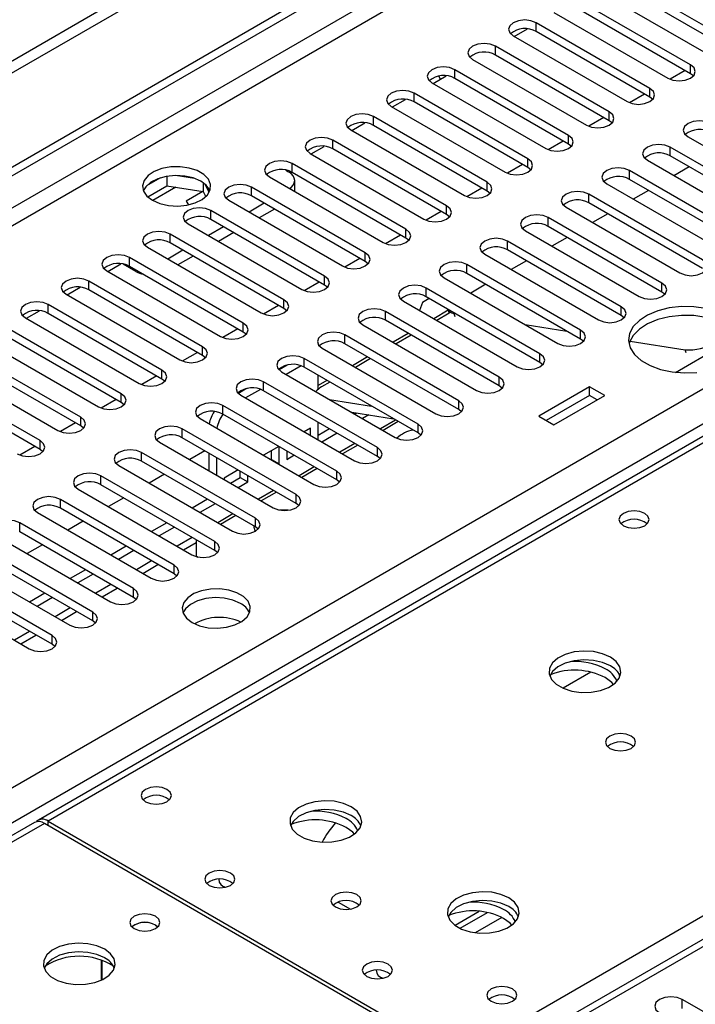
# Model space of a CAD drawing. Units: millimetres. Extents: x 2 to 4202, y 4 to 5944.
# Drawn here: x 1321 to 1415, y 856 to 993 of the extents above; entities that cross this region are included whole.
import ezdxf

# ---------------------------------------------------------------- set-up
doc = ezdxf.new("R2010")
doc.units = ezdxf.units.MM
doc.header["$LTSCALE"] = 20

msp = doc.modelspace()

# ---------------------------------------------------------------- linework, layer by layer
at = {"color": 7, "linetype": 'Continuous', "lineweight": 25}
for p, q in [((1871.59, 1305.882), (825.602, 702.046)), ((1871.59, 1304.249), (825.602, 700.413)), ((826.663, 687.91), (1538.896, 1099.074)), ((826.663, 686.686), (1539.957, 1098.461)), ((1612.474, 1048.591), (1323.798, 881.942)), ((1420.19, 990.235), (1404.369, 999.369)), ((1420.19, 989.011), (1404.369, 998.144)), ((1401.187, 997.532), (1417.008, 988.399)), ((1414.534, 986.97), (1398.712, 996.103)), ((1395.53, 994.266), (1411.352, 985.133)), ((1414.534, 985.745), (1398.712, 994.879)), ((1636.921, 992.782), (1226.362, 755.771)), ((1408.877, 983.704), (1393.055, 992.838)), ((1390.016, 990.919), (1391.845, 991.975)), ((1408.877, 982.479), (1393.055, 991.613)), ((1389.873, 991.001), (1405.695, 981.867)), ((1403.22, 980.439), (1387.398, 989.572)), ((1384.216, 987.735), (1400.038, 978.602)), ((1403.22, 979.214), (1387.398, 988.347)), ((1397.563, 977.173), (1381.742, 986.306)), ((1413.795, 986.171), (1411.707, 984.966)), ((1413.795, 986.171), (1411.707, 984.966)), ((1378.56, 984.47), (1394.381, 975.336)), ((1378.702, 984.387), (1380.511, 985.432)), ((1379.761, 984.999), (1379.524, 985.411)), ((1380.511, 985.432), (1380.503, 985.446)), ((1397.563, 975.948), (1381.742, 985.082)), ((1414.927, 985.439), (1414.534, 985.745)), ((1391.906, 973.907), (1376.085, 983.041)), ((1373.045, 981.122), (1374.875, 982.178)), ((1391.906, 972.682), (1376.085, 981.816)), ((1408.138, 982.906), (1406.05, 981.7)), ((1408.138, 982.906), (1406.05, 981.7)), ((1409.27, 982.173), (1408.877, 982.479)), ((1372.903, 981.204), (1388.724, 972.07)), ((1386.249, 970.642), (1370.428, 979.775)), ((1402.481, 979.64), (1400.393, 978.435)), ((1402.481, 979.64), (1400.393, 978.435)), ((1403.613, 978.908), (1403.22, 979.214)), ((1367.246, 977.938), (1383.067, 968.805)), ((1367.388, 977.856), (1369.218, 978.912)), ((1386.249, 969.417), (1370.428, 978.55)), ((1380.592, 967.376), (1364.771, 976.51)), ((1396.824, 976.374), (1394.736, 975.169)), ((1396.825, 976.374), (1394.736, 975.169)), ((1414.18, 976.969), (1430.002, 967.835)), ((1361.731, 974.59), (1363.561, 975.646)), ((1380.592, 966.151), (1364.771, 975.285)), ((1397.956, 975.642), (1397.563, 975.948)), ((1427.527, 966.407), (1411.705, 975.54)), ((1361.589, 974.673), (1377.41, 965.539)), ((1408.523, 973.703), (1424.345, 964.57)), ((1427.527, 965.182), (1411.705, 974.315)), ((1358.208, 972.338), (1358.584, 972.121)), ((1374.936, 964.11), (1359.114, 973.244)), ((1391.168, 973.109), (1389.079, 971.903)), ((1391.168, 973.109), (1389.08, 971.903)), ((1392.299, 972.376), (1391.906, 972.682)), ((1421.87, 963.141), (1406.048, 972.274)), ((1414.346, 972.79), (1412.225, 971.566)), ((1340.774, 971.27), (1338.846, 970.156)), ((1341.668, 971.483), (1341.668, 970.152)), ((1345.522, 971.189), (1342.888, 971.596)), ((1355.932, 971.407), (1371.754, 962.273)), ((1374.936, 962.886), (1359.114, 972.019)), ((1359.462, 969.369), (1359.462, 970.897)), ((1421.87, 961.916), (1406.048, 971.05)), ((1339.01, 968.618), (1341.668, 970.152)), ((1341.668, 970.152), (1346.742, 969.367)), ((1346.696, 969.374), (1344.363, 968.028)), ((1346.696, 969.374), (1344.363, 968.028)), ((1346.742, 970.564), (1346.742, 969.367)), ((1346.742, 969.367), (1347.077, 968.647)), ((1347.555, 969.25), (1347.069, 970.296)), ((1369.279, 960.845), (1353.457, 969.978)), ((1385.511, 969.843), (1383.423, 968.638)), ((1385.511, 969.843), (1383.423, 968.638)), ((1386.643, 969.111), (1386.249, 969.417)), ((1402.866, 970.438), (1418.688, 961.304)), ((1408.69, 969.525), (1406.568, 968.3)), ((1344.363, 968.028), (1344.664, 967.506)), ((1350.275, 968.141), (1366.097, 959.008)), ((1369.279, 959.62), (1353.457, 968.753)), ((1416.213, 959.875), (1400.391, 969.009)), ((1363.622, 957.579), (1347.8, 966.713)), ((1355.225, 967.733), (1353.104, 966.508)), ((1356.639, 966.916), (1354.518, 965.692)), ((1397.209, 967.172), (1413.031, 958.038)), ((1416.213, 958.65), (1400.391, 967.784)), ((1363.622, 956.354), (1347.8, 965.488)), ((1379.854, 966.578), (1377.766, 965.372)), ((1379.854, 966.577), (1377.766, 965.372)), ((1380.986, 965.845), (1380.592, 966.151)), ((1410.556, 956.61), (1394.735, 965.743)), ((1403.033, 966.259), (1400.912, 965.035)), ((1344.618, 964.876), (1360.44, 955.742)), ((1349.568, 964.467), (1347.447, 963.243)), ((1391.553, 963.906), (1407.374, 954.773)), ((1410.556, 955.385), (1394.735, 964.518)), ((1357.965, 954.313), (1342.144, 963.447)), ((1350.983, 963.651), (1348.861, 962.426)), ((1374.197, 963.312), (1372.109, 962.106)), ((1374.197, 963.312), (1372.109, 962.106)), ((1375.329, 962.579), (1374.936, 962.886)), ((1397.376, 962.994), (1395.255, 961.769)), ((1338.962, 961.61), (1354.783, 952.477)), ((1343.911, 961.202), (1341.79, 959.977)), ((1357.965, 953.089), (1342.144, 962.222)), ((1404.899, 953.344), (1389.078, 962.478)), ((1404.899, 952.119), (1389.078, 961.253)), ((1352.308, 951.048), (1336.487, 960.181)), ((1345.326, 960.385), (1343.205, 959.161)), ((1368.54, 960.046), (1366.452, 958.841)), ((1368.54, 960.046), (1366.452, 958.841)), ((1385.896, 960.641), (1401.717, 951.507)), ((1333.447, 958.262), (1335.277, 959.318)), ((1337.371, 958.242), (1335.58, 959.275)), ((1352.308, 949.823), (1336.487, 958.957)), ((1369.672, 959.314), (1369.279, 959.62)), ((1399.242, 950.078), (1383.421, 959.212)), ((1391.719, 959.728), (1389.598, 958.503)), ((1333.305, 958.344), (1349.126, 949.211)), ((1380.239, 957.375), (1396.06, 948.241)), ((1399.242, 948.854), (1383.421, 957.987)), ((1327.79, 954.997), (1329.62, 956.053)), ((1346.651, 947.782), (1330.83, 956.916)), ((1346.651, 946.557), (1330.83, 955.691)), ((1362.883, 956.781), (1360.795, 955.575)), ((1362.883, 956.781), (1360.795, 955.575)), ((1364.015, 956.048), (1363.622, 956.354)), ((1393.586, 946.813), (1377.764, 955.946)), ((1386.062, 956.462), (1383.941, 955.238)), ((1327.648, 955.079), (1343.469, 945.945)), ((1378.186, 954.478), (1377.232, 953.927)), ((1393.586, 945.588), (1377.764, 954.721)), ((1410.949, 955.079), (1410.556, 955.385)), ((1340.994, 944.517), (1325.173, 953.65)), ((1357.226, 953.515), (1355.138, 952.31)), ((1357.227, 953.515), (1355.138, 952.31)), ((1358.358, 952.783), (1357.965, 953.089)), ((1374.582, 954.109), (1390.404, 944.976)), ((1377.232, 953.927), (1376.805, 952.826)), ((1321.991, 951.813), (1337.813, 942.68)), ((1322.133, 951.731), (1323.963, 952.787)), ((1340.994, 943.292), (1325.173, 952.425)), ((1387.929, 943.547), (1372.107, 952.681)), ((1380.832, 952.85), (1378.798, 951.676)), ((1380.945, 952.429), (1379.218, 951.433)), ((1380.825, 952.876), (1380.944, 952.429)), ((1381.602, 952.424), (1381.797, 952.393)), ((1405.292, 951.813), (1404.899, 952.119)), ((1335.338, 941.251), (1319.516, 950.384)), ((1351.57, 950.249), (1349.481, 949.044)), ((1351.57, 950.249), (1349.482, 949.044)), ((1368.925, 950.844), (1384.747, 941.71)), ((1387.929, 942.322), (1372.107, 951.456)), ((1391.51, 950.869), (1397.336, 949.954)), ((1335.338, 940.026), (1319.516, 949.16)), ((1352.701, 949.517), (1352.308, 949.823)), ((1382.272, 940.281), (1366.45, 949.415)), ((1375.262, 949.635), (1373.141, 948.41)), ((1375.683, 949.392), (1373.561, 948.167)), ((1399.636, 948.547), (1399.242, 948.854)), ((1412.427, 944.217), (1421.278, 949.327)), ((1316.334, 948.548), (1332.156, 939.414)), ((1363.268, 947.578), (1379.09, 938.445)), ((1382.272, 939.057), (1366.45, 948.19)), ((1406.115, 948.576), (1413.802, 947.369)), ((1329.681, 937.985), (1313.859, 947.119)), ((1345.913, 946.984), (1343.825, 945.778)), ((1345.913, 946.984), (1343.825, 945.778)), ((1347.045, 946.251), (1346.651, 946.557)), ((1376.615, 937.016), (1360.793, 946.149)), ((1369.605, 946.369), (1367.484, 945.145)), ((1370.026, 946.126), (1367.905, 944.902)), ((1310.677, 945.282), (1326.499, 936.148)), ((1329.681, 936.761), (1313.859, 945.894)), ((1358.427, 945.226), (1357.275, 944.56)), ((1360.364, 945.119), (1358.289, 943.921)), ((1376.615, 935.791), (1360.793, 944.925)), ((1393.979, 945.282), (1393.586, 945.588)), ((1324.024, 934.72), (1308.202, 943.853)), ((1340.256, 943.718), (1338.168, 942.513)), ((1340.256, 943.718), (1338.168, 942.513)), ((1357.611, 944.312), (1373.433, 935.179)), ((1362.705, 941.847), (1362.705, 943.821)), ((1324.024, 933.495), (1308.202, 942.628)), ((1341.388, 942.986), (1340.994, 943.292)), ((1370.958, 933.75), (1355.137, 942.884)), ((1363.948, 943.103), (1362.705, 942.386)), ((1364.369, 942.86), (1363.198, 942.184)), ((1388.322, 942.016), (1387.929, 942.322)), ((1400.473, 942.224), (1393.402, 938.142)), ((1402.594, 941), (1400.473, 942.224)), ((1400.473, 941), (1400.473, 942.224)), ((1352.77, 941.96), (1351.618, 941.295)), ((1351.955, 941.047), (1367.776, 931.913)), ((1354.707, 941.853), (1352.632, 940.656)), ((1370.958, 932.525), (1355.137, 941.659)), ((1400.473, 941), (1394.463, 937.53)), ((1395.523, 936.918), (1402.594, 941)), ((1401.533, 940.387), (1400.473, 941)), ((1334.599, 940.453), (1332.511, 939.247)), ((1334.599, 940.452), (1332.511, 939.247)), ((1335.731, 939.72), (1335.338, 940.026)), ((1365.301, 930.485), (1349.48, 939.618)), ((1364.295, 940.454), (1370.121, 939.54)), ((1365.301, 929.26), (1349.48, 938.393)), ((1367.396, 938.664), (1373.223, 937.749)), ((1368.089, 938.555), (1367.837, 938.409)), ((1369.757, 938.293), (1368.898, 937.797)), ((1382.665, 938.751), (1382.272, 939.057)), ((1393.402, 938.142), (1395.523, 936.918)), ((1328.942, 937.187), (1326.854, 935.981)), ((1328.942, 937.187), (1326.854, 935.981)), ((1330.074, 936.454), (1329.681, 936.761)), ((1346.298, 937.781), (1362.119, 928.648)), ((1362.705, 934.841), (1362.705, 937.29)), ((1373.877, 937.372), (1371.756, 936.147)), ((1359.644, 927.219), (1343.823, 936.352)), ((1359.644, 925.994), (1343.823, 935.128)), ((1361.644, 936.468), (1360.765, 935.96)), ((1361.644, 935.453), (1361.644, 936.468)), ((1364.301, 936.368), (1362.705, 935.447)), ((1365.362, 935.756), (1363.241, 934.532)), ((1377.008, 935.485), (1376.615, 935.791)), ((1323.285, 933.921), (1321.197, 932.716)), ((1323.286, 933.921), (1321.197, 932.716)), ((1340.641, 934.516), (1356.462, 925.382)), ((1357.23, 933.919), (1355.109, 932.695)), ((1357.284, 931.501), (1357.284, 933.888)), ((1368.22, 934.106), (1366.099, 932.881)), ((1324.417, 933.189), (1324.024, 933.495)), ((1353.988, 923.953), (1338.166, 933.087)), ((1346.978, 933.306), (1344.857, 932.082)), ((1347.502, 933.004), (1347.502, 930.555)), ((1348.563, 932.391), (1348.563, 929.942)), ((1356.223, 932.113), (1356.223, 933.338)), ((1358.345, 933.276), (1358.345, 932.113)), ((1358.345, 932.113), (1359.351, 932.695)), ((1371.351, 932.219), (1370.958, 932.525)), ((1334.984, 931.25), (1350.806, 922.116)), ((1353.988, 922.728), (1338.166, 931.862)), ((1356.17, 932.082), (1356.223, 932.113)), ((1356.223, 932.113), (1357.284, 931.501)), ((1357.23, 931.47), (1357.284, 931.501)), ((1348.331, 920.688), (1332.509, 929.821)), ((1341.321, 930.041), (1339.2, 928.816)), ((1351.573, 930.654), (1349.624, 929.528)), ((1351.863, 929.596), (1351.863, 930.486)), ((1352.923, 928.984), (1352.923, 929.874)), ((1362.563, 930.84), (1360.442, 929.616)), ((1348.331, 919.463), (1332.509, 928.596)), ((1349.624, 929.528), (1349.624, 929.33)), ((1350.513, 928.817), (1351.863, 929.596)), ((1351.573, 928.204), (1352.923, 928.984)), ((1351.863, 929.596), (1352.923, 928.984)), ((1365.694, 928.954), (1365.301, 929.26)), ((1329.327, 927.984), (1345.149, 918.851)), ((1356.907, 927.575), (1354.785, 926.35)), ((1342.674, 917.422), (1326.852, 926.556)), ((1335.664, 926.775), (1333.543, 925.551)), ((1347.331, 926.571), (1345.209, 925.347)), ((1348.391, 925.959), (1346.27, 924.735)), ((1360.038, 925.688), (1359.644, 925.994)), ((1323.67, 924.719), (1339.492, 915.585)), ((1342.674, 916.197), (1326.852, 925.331)), ((1351.25, 924.309), (1349.129, 923.084)), ((1337.017, 914.156), (1321.195, 923.29)), ((1330.007, 923.51), (1327.886, 922.285)), ((1341.674, 923.306), (1339.553, 922.081)), ((1318.013, 921.453), (1333.835, 912.319)), ((1337.017, 912.932), (1321.195, 922.065)), ((1342.734, 922.693), (1340.613, 921.469)), ((1354.381, 922.422), (1353.988, 922.728)), ((1324.35, 920.244), (1322.229, 919.019)), ((1343.968, 919.533), (1345.764, 920.57)), ((1345.764, 920.945), (1345.764, 918.693)), ((1331.36, 910.891), (1315.539, 920.024)), ((1331.36, 909.666), (1315.539, 918.8)), ((1336.017, 920.04), (1333.896, 918.816)), ((1337.078, 919.428), (1334.956, 918.203)), ((1345.764, 918.693), (1346.036, 918.535)), ((1348.724, 919.157), (1348.331, 919.463)), ((1312.357, 918.187), (1328.178, 909.054)), ((1338.311, 916.267), (1340.432, 917.492)), ((1325.703, 907.625), (1309.882, 916.759)), ((1330.36, 916.775), (1328.239, 915.55)), ((1331.421, 916.162), (1329.3, 914.938)), ((1343.067, 915.891), (1342.674, 916.197)), ((1306.7, 914.922), (1322.521, 905.788)), ((1325.703, 906.4), (1309.882, 915.534)), ((1324.703, 913.509), (1322.582, 912.284)), ((1332.654, 913.001), (1334.775, 914.226)), ((1325.764, 912.897), (1323.643, 911.672)), ((1337.41, 912.626), (1337.017, 912.932)), ((1326.997, 909.736), (1329.118, 910.96)), ((1331.753, 909.36), (1331.36, 909.666)), ((1321.34, 906.47), (1323.461, 907.695)), ((1326.097, 906.094), (1325.703, 906.4)), ((1400.673, 902.531), (1396.799, 900.294)), ((1325.173, 881.806), (1382.095, 848.946)), ((1323.268, 881.636), (933.652, 656.716)), ((1381.565, 848.639), (1324.643, 881.5)), ((1365.518, 869.74), (1365.474, 869.724)), ((1365.518, 870.557), (1367.205, 869.583)), ((1381.77, 867.327), (1385.143, 869.274)), ((1382.464, 866.911), (1386.278, 869.113)), ((1340.093, 867.355), (1340.42, 867.111)), ((1332.593, 859.708), (1332.593, 862.482)), ((1332.603, 862.478), (1332.603, 859.712)), ((1434.156, 845.017), (1413.385, 857.008))]:
    msp.add_line(p, q, dxfattribs=at)
at = {"color": 8, "linetype": 'Continuous', "lineweight": 25}
for p, q in [((1539.957, 1093.97), (826.663, 682.195)), ((826.663, 679.745), (1528.996, 1085.194)), ((1613.849, 1048.455), (1325.173, 881.806)), ((826.663, 601.574), (1571.246, 1031.413)), ((1573.367, 1027.739), (826.663, 596.675)), ((1382.095, 848.946), (1670.771, 1015.595)), ((1638.421, 992.634), (1227.241, 755.264)), ((1393.055, 991.613), (1393.055, 992.838)), ((1387.398, 988.347), (1387.398, 989.572)), ((1381.742, 985.082), (1381.742, 986.306)), ((1414.534, 985.745), (1414.534, 986.97)), ((1376.085, 981.816), (1376.085, 983.041)), ((1408.877, 982.479), (1408.877, 983.704)), ((1403.22, 979.214), (1403.22, 980.439)), ((1370.428, 978.55), (1370.428, 979.775)), ((1364.771, 975.285), (1364.771, 976.51)), ((1397.563, 975.948), (1397.563, 977.173)), ((1411.705, 974.315), (1411.705, 975.54)), ((1391.906, 972.682), (1391.906, 973.907)), ((1359.114, 972.019), (1359.114, 973.244)), ((1406.048, 971.05), (1406.048, 972.274)), ((1342.943, 969.955), (1339.736, 968.103)), ((1353.457, 968.753), (1353.457, 969.978)), ((1386.249, 969.417), (1386.249, 970.642)), ((1400.391, 967.784), (1400.391, 969.009)), ((1347.8, 965.488), (1347.8, 966.713)), ((1380.592, 966.151), (1380.592, 967.376)), ((1394.735, 964.518), (1394.735, 965.743)), ((1374.936, 962.886), (1374.936, 964.11)), ((1342.144, 962.222), (1342.144, 963.447)), ((1389.078, 961.253), (1389.078, 962.478)), ((1336.487, 958.957), (1336.487, 960.181)), ((1369.279, 959.62), (1369.279, 960.845)), ((1337.371, 958.242), (1337.371, 958.446)), ((1383.421, 957.987), (1383.421, 959.212)), ((1363.622, 956.354), (1363.622, 957.579)), ((1330.83, 955.691), (1330.83, 956.916)), ((1377.764, 954.721), (1377.764, 955.946)), ((1410.556, 955.385), (1410.556, 956.61)), ((1357.965, 953.089), (1357.965, 954.313)), ((1325.173, 952.425), (1325.173, 953.65)), ((1404.899, 952.119), (1404.899, 953.344)), ((1372.107, 951.456), (1372.107, 952.681)), ((1381.602, 952.424), (1381.716, 951.998)), ((1352.308, 949.823), (1352.308, 951.048)), ((1366.45, 948.19), (1366.45, 949.415)), ((1399.242, 948.854), (1399.242, 950.078)), ((1346.651, 946.557), (1346.651, 947.782)), ((1360.793, 944.925), (1360.793, 946.149)), ((1393.586, 945.588), (1393.586, 946.813)), ((1413.916, 946.943), (1413.802, 947.369)), ((1340.994, 943.292), (1340.994, 944.517)), ((1387.929, 942.322), (1387.929, 943.547)), ((1355.137, 941.659), (1355.137, 942.884)), ((1335.338, 940.026), (1335.338, 941.251)), ((1349.48, 938.393), (1349.48, 939.618)), ((1382.272, 939.057), (1382.272, 940.281)), ((1329.681, 936.761), (1329.681, 937.985)), ((1373.494, 937.593), (1371.373, 936.368)), ((1376.615, 935.791), (1376.615, 937.016)), ((1343.823, 935.128), (1343.823, 936.352)), ((1324.024, 933.495), (1324.024, 934.72)), ((1367.837, 934.327), (1365.716, 933.103)), ((1370.958, 932.525), (1370.958, 933.75)), ((1338.166, 931.862), (1338.166, 933.087)), ((1362.18, 931.061), (1360.059, 929.837)), ((1332.509, 928.596), (1332.509, 929.821)), ((1365.301, 929.26), (1365.301, 930.485)), ((1356.523, 927.796), (1354.402, 926.571)), ((1359.644, 925.994), (1359.644, 927.219)), ((1326.852, 925.331), (1326.852, 926.556)), ((1350.867, 924.53), (1348.745, 923.306)), ((1321.195, 922.065), (1321.195, 923.29)), ((1353.988, 922.728), (1353.988, 923.953)), ((1345.21, 921.265), (1343.089, 920.04)), ((1348.331, 919.463), (1348.331, 920.688)), ((1339.553, 917.999), (1337.432, 916.774)), ((1342.674, 916.197), (1342.674, 917.422)), ((1333.896, 914.733), (1331.775, 913.509)), ((1337.017, 912.932), (1337.017, 914.156)), ((1328.239, 911.468), (1326.118, 910.243)), ((1331.36, 909.666), (1331.36, 910.891)), ((1322.582, 908.202), (1320.461, 906.977)), ((1325.703, 906.4), (1325.703, 907.625)), ((1325.173, 881.194), (1325.173, 881.806)), ((1324.643, 881.5), (935.027, 656.579)), ((1388.28, 868.43), (1384.587, 866.298)), ((1413.385, 855.783), (1413.385, 857.008))]:
    msp.add_line(p, q, dxfattribs=at)
at = {"color": 7, "linetype": 'Continuous', "lineweight": 25, "flags": 128}
for points in [[(1393.055, 992.838), (1392.325, 993.119), (1391.464, 993.218), (1390.603, 993.119), (1389.873, 992.838), (1389.385, 992.416), (1389.214, 991.919), (1389.386, 991.422), (1389.873, 991.001)], [(1387.398, 989.572), (1386.668, 989.854), (1385.807, 989.953), (1384.946, 989.854), (1384.216, 989.572), (1383.729, 989.151), (1383.557, 988.654), (1383.729, 988.157), (1384.216, 987.735)], [(1381.742, 986.306), (1381.012, 986.588), (1380.151, 986.687), (1379.289, 986.588), (1378.56, 986.306), (1378.072, 985.885), (1377.9, 985.388), (1378.072, 984.891), (1378.56, 984.47)], [(1411.352, 985.133), (1412.082, 984.851), (1412.943, 984.752), (1413.804, 984.851), (1414.534, 985.133), (1415.021, 985.554), (1415.193, 986.051), (1415.021, 986.548), (1414.534, 986.97)], [(1376.085, 983.041), (1375.355, 983.322), (1374.494, 983.421), (1373.633, 983.322), (1372.903, 983.041), (1372.415, 982.619), (1372.244, 982.122), (1372.415, 981.625), (1372.903, 981.204)], [(1405.695, 981.867), (1406.425, 981.586), (1407.286, 981.487), (1408.147, 981.586), (1408.877, 981.867), (1409.364, 982.289), (1409.536, 982.786), (1409.364, 983.283), (1408.877, 983.704)], [(1400.038, 978.602), (1400.768, 978.32), (1401.629, 978.221), (1402.49, 978.32), (1403.22, 978.602), (1403.708, 979.023), (1403.879, 979.52), (1403.708, 980.017), (1403.22, 980.439)], [(1370.428, 979.775), (1369.698, 980.057), (1368.837, 980.156), (1367.976, 980.057), (1367.246, 979.775), (1366.758, 979.354), (1366.587, 978.857), (1366.758, 978.36), (1367.246, 977.938)], [(1417.362, 978.806), (1416.632, 979.087), (1415.771, 979.186), (1414.91, 979.087), (1414.18, 978.806), (1413.692, 978.384), (1413.521, 977.887), (1413.692, 977.39), (1414.18, 976.969)], [(1364.771, 976.51), (1364.041, 976.791), (1363.18, 976.89), (1362.319, 976.791), (1361.589, 976.51), (1361.101, 976.088), (1360.93, 975.591), (1361.101, 975.094), (1361.589, 974.673)], [(1394.381, 975.336), (1395.111, 975.054), (1395.972, 974.956), (1396.833, 975.054), (1397.563, 975.336), (1398.051, 975.757), (1398.222, 976.254), (1398.051, 976.751), (1397.563, 977.173)], [(1411.705, 975.54), (1410.975, 975.822), (1410.114, 975.921), (1409.253, 975.822), (1408.523, 975.54), (1408.035, 975.119), (1407.864, 974.622), (1408.035, 974.125), (1408.523, 973.703)], [(1359.114, 973.244), (1358.384, 973.526), (1357.523, 973.624), (1356.662, 973.526), (1355.932, 973.244), (1355.444, 972.823), (1355.273, 972.325), (1355.444, 971.828), (1355.932, 971.407)], [(1388.724, 972.07), (1389.454, 971.789), (1390.315, 971.69), (1391.176, 971.789), (1391.906, 972.07), (1392.394, 972.492), (1392.565, 972.989), (1392.394, 973.486), (1391.906, 973.907)], [(1339.669, 968.141), (1340.699, 967.69), (1341.903, 967.416), (1343.19, 967.34), (1344.464, 967.467), (1345.633, 967.787), (1346.607, 968.278), (1347.317, 968.903), (1347.708, 969.614), (1347.752, 970.361), (1347.446, 971.086), (1346.812, 971.737), (1345.898, 972.265), (1344.77, 972.631), (1343.513, 972.808), (1342.22, 972.783), (1340.987, 972.557), (1339.906, 972.147), (1339.056, 971.584), (1338.5, 970.91), (1338.28, 970.174), (1338.412, 969.431), (1338.887, 968.736), (1339.669, 968.141)], [(1358.753, 969.778), (1358.957, 969.934), (1359.234, 970.234), (1359.405, 970.559), (1359.462, 970.897), (1359.405, 971.234), (1359.234, 971.559), (1358.957, 971.859), (1358.584, 972.121)], [(1406.048, 972.274), (1405.318, 972.556), (1404.457, 972.655), (1403.596, 972.556), (1402.866, 972.274), (1402.379, 971.853), (1402.207, 971.356), (1402.379, 970.859), (1402.866, 970.438)], [(1346.386, 970.794), (1345.355, 971.246), (1344.152, 971.52), (1342.865, 971.596), (1341.59, 971.469), (1340.422, 971.148), (1339.447, 970.658), (1338.738, 970.033), (1338.397, 969.468)], [(1353.457, 969.978), (1352.727, 970.26), (1351.866, 970.359), (1351.005, 970.26), (1350.275, 969.978), (1349.787, 969.557), (1349.616, 969.06), (1349.788, 968.563), (1350.275, 968.141)], [(1383.067, 968.805), (1383.797, 968.523), (1384.658, 968.424), (1385.519, 968.523), (1386.249, 968.805), (1386.737, 969.226), (1386.908, 969.723), (1386.737, 970.22), (1386.249, 970.642)], [(1400.391, 969.009), (1399.661, 969.29), (1398.8, 969.389), (1397.939, 969.29), (1397.209, 969.009), (1396.722, 968.587), (1396.55, 968.09), (1396.722, 967.593), (1397.209, 967.172)], [(1347.8, 966.713), (1347.07, 966.994), (1346.209, 967.093), (1345.348, 966.994), (1344.618, 966.713), (1344.131, 966.291), (1343.959, 965.794), (1344.131, 965.297), (1344.618, 964.876)], [(1377.41, 965.539), (1378.14, 965.257), (1379.001, 965.159), (1379.862, 965.258), (1380.592, 965.539), (1381.08, 965.96), (1381.251, 966.458), (1381.08, 966.955), (1380.592, 967.376)], [(1394.735, 965.743), (1394.005, 966.025), (1393.144, 966.124), (1392.283, 966.025), (1391.553, 965.743), (1391.065, 965.322), (1390.894, 964.825), (1391.065, 964.328), (1391.553, 963.906)], [(1371.754, 962.273), (1372.484, 961.992), (1373.345, 961.893), (1374.206, 961.992), (1374.936, 962.273), (1375.423, 962.695), (1375.595, 963.192), (1375.423, 963.689), (1374.936, 964.11)], [(1342.144, 963.447), (1341.414, 963.729), (1340.553, 963.827), (1339.691, 963.729), (1338.961, 963.447), (1338.474, 963.026), (1338.302, 962.529), (1338.474, 962.032), (1338.962, 961.61)], [(1389.078, 962.478), (1388.348, 962.759), (1387.487, 962.858), (1386.626, 962.759), (1385.896, 962.478), (1385.408, 962.056), (1385.237, 961.559), (1385.408, 961.062), (1385.896, 960.641)], [(1336.487, 960.181), (1335.757, 960.463), (1334.896, 960.562), (1334.035, 960.463), (1333.305, 960.181), (1332.817, 959.76), (1332.646, 959.263), (1332.817, 958.766), (1333.305, 958.344)], [(1366.097, 959.008), (1366.827, 958.726), (1367.688, 958.627), (1368.549, 958.726), (1369.279, 959.008), (1369.766, 959.429), (1369.938, 959.926), (1369.766, 960.423), (1369.279, 960.845)], [(1413.031, 958.038), (1413.761, 957.757), (1414.622, 957.658), (1415.483, 957.757), (1416.213, 958.038), (1416.701, 958.46), (1416.872, 958.957), (1416.701, 959.454), (1416.213, 959.875)], [(1383.421, 959.212), (1382.691, 959.493), (1381.83, 959.592), (1380.969, 959.493), (1380.239, 959.212), (1379.751, 958.791), (1379.58, 958.293), (1379.751, 957.796), (1380.239, 957.375)], [(1330.83, 956.916), (1330.1, 957.197), (1329.239, 957.296), (1328.378, 957.197), (1327.648, 956.916), (1327.16, 956.494), (1326.989, 955.997), (1327.16, 955.5), (1327.648, 955.079)], [(1360.44, 955.742), (1361.17, 955.461), (1362.031, 955.362), (1362.892, 955.461), (1363.622, 955.742), (1364.11, 956.164), (1364.281, 956.661), (1364.11, 957.158), (1363.622, 957.579)], [(1377.764, 955.946), (1377.034, 956.228), (1376.173, 956.327), (1375.312, 956.228), (1374.582, 955.946), (1374.094, 955.525), (1373.923, 955.028), (1374.094, 954.531), (1374.582, 954.109)], [(1407.374, 954.773), (1408.104, 954.491), (1408.965, 954.392), (1409.826, 954.491), (1410.556, 954.773), (1411.044, 955.194), (1411.215, 955.691), (1411.044, 956.188), (1410.556, 956.61)], [(1354.783, 952.477), (1355.513, 952.195), (1356.374, 952.096), (1357.235, 952.195), (1357.965, 952.477), (1358.453, 952.898), (1358.624, 953.395), (1358.453, 953.892), (1357.965, 954.313)], [(1325.173, 953.65), (1324.443, 953.932), (1323.582, 954.031), (1322.721, 953.932), (1321.991, 953.65), (1321.503, 953.229), (1321.332, 952.732), (1321.503, 952.235), (1321.991, 951.813)], [(1372.107, 952.681), (1371.377, 952.962), (1370.516, 953.061), (1369.655, 952.962), (1368.925, 952.681), (1368.437, 952.259), (1368.266, 951.762), (1368.437, 951.265), (1368.925, 950.844)], [(1380.813, 952.962), (1380.852, 952.804), (1381.001, 952.637), (1381.254, 952.508), (1381.602, 952.424)], [(1401.717, 951.507), (1402.447, 951.225), (1403.308, 951.127), (1404.169, 951.226), (1404.899, 951.507), (1405.387, 951.928), (1405.558, 952.426), (1405.387, 952.923), (1404.899, 953.344)], [(1416.667, 953.091), (1414.988, 953.332), (1413.259, 953.359), (1411.56, 953.171), (1409.971, 952.776), (1408.566, 952.193), (1407.41, 951.45), (1406.559, 950.581), (1406.051, 949.626), (1405.911, 948.631), (1406.144, 947.641), (1406.741, 946.704), (1407.673, 945.862), (1408.896, 945.156), (1410.353, 944.618), (1411.977, 944.274), (1413.691, 944.139), (1415.416, 944.22)], [(1419.565, 950.796), (1418.217, 951.422), (1416.667, 951.866), (1414.988, 952.107), (1413.259, 952.134), (1411.56, 951.946), (1409.971, 951.551), (1408.566, 950.968), (1407.41, 950.225), (1406.559, 949.356), (1406.051, 948.401), (1405.979, 948.143)], [(1349.126, 949.211), (1349.856, 948.929), (1350.717, 948.83), (1351.578, 948.929), (1352.308, 949.211), (1352.796, 949.632), (1352.967, 950.129), (1352.796, 950.626), (1352.308, 951.048)], [(1366.45, 949.415), (1365.72, 949.697), (1364.859, 949.795), (1363.998, 949.697), (1363.268, 949.415), (1362.781, 948.994), (1362.609, 948.497), (1362.781, 948), (1363.268, 947.578)], [(1396.06, 948.241), (1396.79, 947.96), (1397.651, 947.861), (1398.512, 947.96), (1399.242, 948.241), (1399.73, 948.663), (1399.901, 949.16), (1399.73, 949.657), (1399.242, 950.078)], [(1343.469, 945.945), (1344.199, 945.664), (1345.06, 945.565), (1345.921, 945.664), (1346.651, 945.945), (1347.139, 946.367), (1347.31, 946.864), (1347.139, 947.361), (1346.651, 947.782)], [(1360.793, 946.149), (1360.063, 946.431), (1359.202, 946.53), (1358.341, 946.431), (1357.612, 946.149), (1357.124, 945.728), (1356.952, 945.231), (1357.124, 944.734), (1357.611, 944.312)], [(1390.404, 944.976), (1391.134, 944.694), (1391.995, 944.595), (1392.856, 944.694), (1393.586, 944.976), (1394.073, 945.397), (1394.245, 945.894), (1394.073, 946.391), (1393.586, 946.813)], [(1337.813, 942.68), (1338.542, 942.398), (1339.403, 942.299), (1340.265, 942.398), (1340.994, 942.68), (1341.482, 943.101), (1341.653, 943.598), (1341.482, 944.095), (1340.994, 944.517)], [(1384.747, 941.71), (1385.477, 941.429), (1386.338, 941.33), (1387.199, 941.429), (1387.929, 941.71), (1388.416, 942.132), (1388.588, 942.629), (1388.416, 943.126), (1387.929, 943.547)], [(1355.137, 942.884), (1354.407, 943.165), (1353.546, 943.264), (1352.685, 943.165), (1351.955, 942.884), (1351.467, 942.462), (1351.296, 941.965), (1351.467, 941.468), (1351.955, 941.047)], [(1332.156, 939.414), (1332.886, 939.132), (1333.747, 939.034), (1334.608, 939.132), (1335.338, 939.414), (1335.825, 939.835), (1335.997, 940.332), (1335.825, 940.83), (1335.338, 941.251)], [(1349.48, 939.618), (1348.75, 939.9), (1347.889, 939.999), (1347.028, 939.9), (1346.298, 939.618), (1345.81, 939.197), (1345.639, 938.7), (1345.81, 938.203), (1346.298, 937.781)], [(1379.09, 938.445), (1379.82, 938.163), (1380.681, 938.064), (1381.542, 938.163), (1382.272, 938.445), (1382.76, 938.866), (1382.931, 939.363), (1382.76, 939.86), (1382.272, 940.281)], [(1326.499, 936.148), (1327.229, 935.867), (1328.09, 935.768), (1328.951, 935.867), (1329.681, 936.148), (1330.168, 936.57), (1330.34, 937.067), (1330.169, 937.564), (1329.681, 937.985)], [(1343.823, 936.352), (1343.093, 936.634), (1342.232, 936.733), (1341.371, 936.634), (1340.641, 936.352), (1340.153, 935.931), (1339.982, 935.434), (1340.153, 934.937), (1340.641, 934.516)], [(1373.433, 935.179), (1374.163, 934.897), (1375.024, 934.798), (1375.885, 934.897), (1376.615, 935.179), (1377.103, 935.6), (1377.274, 936.097), (1377.103, 936.594), (1376.615, 937.016)], [(1320.842, 932.883), (1321.572, 932.601), (1322.433, 932.502), (1323.294, 932.601), (1324.024, 932.883), (1324.512, 933.304), (1324.683, 933.801), (1324.512, 934.298), (1324.024, 934.72)], [(1367.776, 931.913), (1368.506, 931.632), (1369.367, 931.533), (1370.228, 931.632), (1370.958, 931.913), (1371.446, 932.335), (1371.617, 932.832), (1371.446, 933.329), (1370.958, 933.75)], [(1338.166, 933.087), (1337.436, 933.368), (1336.575, 933.467), (1335.714, 933.368), (1334.984, 933.087), (1334.496, 932.665), (1334.325, 932.168), (1334.496, 931.671), (1334.984, 931.25)], [(1332.509, 929.821), (1331.779, 930.103), (1330.918, 930.202), (1330.057, 930.103), (1329.327, 929.821), (1328.839, 929.4), (1328.668, 928.903), (1328.839, 928.406), (1329.327, 927.984)], [(1362.119, 928.648), (1362.849, 928.366), (1363.71, 928.267), (1364.571, 928.366), (1365.301, 928.648), (1365.789, 929.069), (1365.96, 929.566), (1365.789, 930.063), (1365.301, 930.485)], [(1326.852, 926.556), (1326.122, 926.837), (1325.261, 926.936), (1324.4, 926.837), (1323.67, 926.556), (1323.183, 926.134), (1323.011, 925.637), (1323.183, 925.14), (1323.67, 924.719)], [(1356.462, 925.382), (1357.192, 925.1), (1358.053, 925.002), (1358.914, 925.1), (1359.644, 925.382), (1360.132, 925.803), (1360.303, 926.3), (1360.132, 926.798), (1359.644, 927.219)], [(1358.569, 925.036), (1358.535, 925.04), (1357.352, 925.066)], [(1408.152, 924.606), (1407.471, 924.869), (1406.667, 924.961), (1405.863, 924.869), (1405.182, 924.606), (1404.727, 924.213), (1404.567, 923.749), (1404.727, 923.285), (1405.182, 922.892), (1405.863, 922.629), (1406.667, 922.537), (1407.471, 922.629), (1408.152, 922.892), (1408.607, 923.285), (1408.767, 923.749), (1408.607, 924.213), (1408.152, 924.606)], [(1321.195, 923.29), (1320.466, 923.572), (1319.605, 923.67), (1318.743, 923.572), (1318.014, 923.29), (1317.526, 922.869), (1317.354, 922.371), (1317.526, 921.874), (1318.013, 921.453)], [(1350.806, 922.116), (1351.536, 921.835), (1352.397, 921.736), (1353.258, 921.835), (1353.988, 922.116), (1354.475, 922.538), (1354.647, 923.035), (1354.475, 923.532), (1353.988, 923.953)], [(1353.794, 922.84), (1353.795, 922.685), (1353.963, 922.102)], [(1345.149, 918.851), (1345.879, 918.569), (1346.74, 918.47), (1347.601, 918.569), (1348.331, 918.851), (1348.818, 919.272), (1348.99, 919.769), (1348.818, 920.266), (1348.331, 920.688)], [(1339.492, 915.585), (1340.222, 915.304), (1341.083, 915.205), (1341.944, 915.304), (1342.674, 915.585), (1343.162, 916.006), (1343.333, 916.504), (1343.162, 917.001), (1342.674, 917.422)], [(1333.835, 912.319), (1334.565, 912.038), (1335.426, 911.939), (1336.287, 912.038), (1337.017, 912.32), (1337.505, 912.741), (1337.676, 913.238), (1337.505, 913.735), (1337.017, 914.156)], [(1345.184, 909.442), (1346.215, 908.99), (1347.418, 908.716), (1348.705, 908.64), (1349.98, 908.767), (1351.148, 909.088), (1352.123, 909.578), (1352.832, 910.203), (1353.224, 910.915), (1353.268, 911.661), (1352.962, 912.387), (1352.328, 913.038), (1351.413, 913.566), (1350.285, 913.932), (1349.029, 914.108), (1347.736, 914.083), (1346.503, 913.857), (1345.421, 913.447), (1344.571, 912.885), (1344.015, 912.21), (1343.796, 911.474), (1343.928, 910.731), (1344.402, 910.037), (1345.184, 909.442)], [(1351.902, 912.095), (1350.871, 912.546), (1349.667, 912.82), (1348.381, 912.896), (1347.106, 912.769), (1345.938, 912.449), (1344.963, 911.958), (1344.253, 911.333), (1343.913, 910.768)], [(1328.178, 909.054), (1328.908, 908.772), (1329.769, 908.673), (1330.63, 908.772), (1331.36, 909.054), (1331.848, 909.475), (1332.019, 909.972), (1331.848, 910.469), (1331.36, 910.891)], [(1322.521, 905.788), (1323.251, 905.507), (1324.112, 905.408), (1324.973, 905.507), (1325.703, 905.788), (1326.191, 906.21), (1326.362, 906.707), (1326.191, 907.204), (1325.703, 907.625)], [(1403.377, 904.626), (1402.292, 905.101), (1401.025, 905.389), (1399.67, 905.47), (1398.329, 905.336), (1397.099, 904.998), (1396.073, 904.482), (1395.326, 903.825), (1394.914, 903.075), (1394.867, 902.29), (1395.19, 901.526), (1395.857, 900.841), (1396.82, 900.285), (1398.007, 899.9), (1399.33, 899.714), (1400.691, 899.74), (1401.989, 899.978), (1403.127, 900.409), (1404.022, 901.002), (1404.607, 901.712), (1404.838, 902.486), (1404.699, 903.268), (1404.199, 904), (1403.377, 904.626)], [(1403.377, 903.401), (1402.292, 903.876), (1401.025, 904.164), (1399.67, 904.245), (1398.329, 904.111), (1397.099, 903.774), (1396.073, 903.257), (1395.326, 902.6), (1394.955, 901.972)], [(1403.82, 900.837), (1403.591, 901.082), (1402.67, 901.768)], [(1406.276, 893.645), (1405.595, 893.908), (1404.791, 894), (1403.987, 893.908), (1403.306, 893.645), (1402.851, 893.252), (1402.691, 892.788), (1402.851, 892.324), (1403.306, 891.931), (1403.987, 891.668), (1404.791, 891.576), (1405.594, 891.668), (1406.276, 891.931), (1406.731, 892.324), (1406.891, 892.788), (1406.731, 893.252), (1406.276, 893.645)], [(1341.684, 886.235), (1341.003, 886.498), (1340.199, 886.59), (1339.395, 886.498), (1338.714, 886.235), (1338.259, 885.842), (1338.099, 885.378), (1338.259, 884.914), (1338.714, 884.521), (1339.395, 884.258), (1340.199, 884.165), (1341.003, 884.258), (1341.684, 884.521), (1342.139, 884.914), (1342.299, 885.378), (1342.139, 885.842), (1341.684, 886.235)], [(1367.314, 883.808), (1366.229, 884.282), (1364.962, 884.571), (1363.608, 884.651), (1362.266, 884.518), (1361.036, 884.18), (1360.01, 883.663), (1359.263, 883.006), (1358.851, 882.257), (1358.805, 881.471), (1359.127, 880.708), (1359.795, 880.022), (1360.757, 879.467), (1361.944, 879.081), (1363.267, 878.895), (1364.628, 878.922), (1365.926, 879.16), (1367.065, 879.591), (1367.96, 880.183), (1368.544, 880.893), (1368.776, 881.668), (1368.636, 882.45), (1368.137, 883.181), (1367.314, 883.808)], [(1367.314, 882.583), (1366.229, 883.058), (1364.962, 883.346), (1363.608, 883.426), (1362.266, 883.293), (1361.036, 882.955), (1360.01, 882.439), (1359.263, 881.781), (1358.892, 881.154)], [(1367.758, 880.018), (1367.529, 880.264), (1366.607, 880.95)], [(1350.523, 874.601), (1349.841, 874.864), (1349.038, 874.956), (1348.234, 874.864), (1347.553, 874.601), (1347.098, 874.208), (1346.938, 873.744), (1347.098, 873.28), (1347.553, 872.887), (1348.234, 872.624), (1349.038, 872.532), (1349.841, 872.624), (1350.523, 872.887), (1350.978, 873.28), (1351.138, 873.744), (1350.978, 874.208), (1350.523, 874.601)], [(1368.092, 871.602), (1367.411, 871.865), (1366.607, 871.957), (1365.803, 871.865), (1365.122, 871.602), (1364.667, 871.209), (1364.507, 870.745), (1364.667, 870.281), (1365.122, 869.888), (1365.803, 869.625), (1366.607, 869.533), (1367.411, 869.625), (1368.092, 869.888), (1368.547, 870.281), (1368.707, 870.745), (1368.547, 871.209), (1368.092, 871.602)], [(1389.235, 871.153), (1388.15, 871.628), (1386.883, 871.917), (1385.528, 871.997), (1384.186, 871.863), (1382.957, 871.526), (1381.93, 871.009), (1381.184, 870.352), (1380.772, 869.603), (1380.725, 868.817), (1381.048, 868.053), (1381.715, 867.368), (1382.678, 866.812), (1383.865, 866.427), (1385.188, 866.241), (1386.549, 866.268), (1387.846, 866.506), (1388.985, 866.937), (1389.88, 867.529), (1390.465, 868.239), (1390.696, 869.014), (1390.557, 869.796), (1390.057, 870.527), (1389.235, 871.153)], [(1389.235, 869.928), (1388.15, 870.403), (1386.883, 870.692), (1385.528, 870.772), (1384.186, 870.639), (1382.957, 870.301), (1381.93, 869.784), (1381.184, 869.127), (1380.813, 868.5)], [(1340.093, 868.58), (1339.412, 868.843), (1338.608, 868.935), (1337.804, 868.843), (1337.123, 868.58), (1336.668, 868.187), (1336.508, 867.723), (1336.668, 867.259), (1337.123, 866.866), (1337.804, 866.603), (1338.608, 866.511), (1339.412, 866.603), (1340.093, 866.866), (1340.548, 867.259), (1340.708, 867.723), (1340.548, 868.187), (1340.093, 868.58)], [(1389.678, 867.364), (1389.449, 867.609), (1388.527, 868.295)], [(1333.02, 864.01), (1331.935, 864.485), (1330.668, 864.773), (1329.313, 864.853), (1327.971, 864.72), (1326.742, 864.382), (1325.715, 863.866), (1324.969, 863.208), (1324.557, 862.459), (1324.51, 861.673), (1324.833, 860.91), (1325.5, 860.225), (1326.463, 859.669), (1327.65, 859.283), (1328.973, 859.097), (1330.333, 859.124), (1331.631, 859.362), (1332.77, 859.793), (1333.665, 860.386), (1334.25, 861.095), (1334.481, 861.87), (1334.342, 862.652), (1333.842, 863.383), (1333.02, 864.01)], [(1333.02, 862.785), (1331.935, 863.26), (1330.668, 863.548), (1329.313, 863.629), (1327.971, 863.495), (1326.742, 863.157), (1325.715, 862.641), (1324.969, 861.983), (1324.598, 861.356)], [(1372.443, 861.947), (1371.762, 862.21), (1370.958, 862.302), (1370.155, 862.21), (1369.473, 861.947), (1369.018, 861.554), (1368.858, 861.09), (1369.018, 860.626), (1369.473, 860.232), (1370.154, 859.97), (1370.958, 859.877), (1371.762, 859.97), (1372.443, 860.232), (1372.898, 860.626), (1373.058, 861.09), (1372.898, 861.554), (1372.443, 861.947)], [(1389.767, 858.477), (1389.086, 858.74), (1388.282, 858.832), (1387.479, 858.74), (1386.797, 858.477), (1386.342, 858.084), (1386.182, 857.62), (1386.342, 857.156), (1386.797, 856.763), (1387.479, 856.5), (1388.282, 856.408), (1389.086, 856.5), (1389.767, 856.763), (1390.222, 857.156), (1390.382, 857.62), (1390.222, 858.084), (1389.767, 858.477)], [(1413.385, 857.008), (1412.655, 857.289), (1411.794, 857.388), (1410.933, 857.289), (1410.203, 857.008), (1409.715, 856.586), (1409.544, 856.089), (1409.715, 855.592), (1410.203, 855.171)]]:
    msp.add_lwpolyline(points, dxfattribs=at)
at = {"color": 7, "linetype": 'Continuous', "lineweight": 25}
for centre, radius, start, end in [((1391.488, 988.89), 3.142, 60.06614, 129.71995), ((1385.831, 985.625), 3.142, 60.06614, 129.71995), ((1380.174, 982.359), 3.142, 60.06633, 129.71976), ((1374.517, 979.094), 3.142, 60.0658, 129.72028), ((1368.86, 975.828), 3.141, 60.06499, 129.71978), ((1415.794, 974.858), 3.142, 60.0666, 129.71993), ((1363.203, 972.563), 3.141, 60.0627, 129.72206), ((1410.138, 971.593), 3.142, 60.0666, 129.71993), ((1357.546, 969.297), 3.141, 60.0627, 129.72206), ((1345.233, 968.417), 2.642, 23.43398, 64.12556), ((1404.481, 968.327), 3.142, 60.06679, 129.71973), ((1351.89, 966.031), 3.142, 60.06614, 129.71995), ((1398.824, 965.061), 3.142, 60.06627, 129.72026), ((1346.233, 962.765), 3.142, 60.06614, 129.71995), ((1393.167, 961.796), 3.141, 60.06545, 129.71976), ((1340.576, 959.5), 3.142, 60.06614, 129.71995), ((1387.51, 958.531), 3.141, 60.06317, 129.72204), ((1334.919, 956.234), 3.142, 60.0658, 129.72028), ((1381.853, 955.265), 3.141, 60.06317, 129.72204), ((1339.219, 961.583), 3.818, 241.04248, 257.54864), ((1329.262, 952.969), 3.141, 60.06499, 129.71978), ((1376.196, 951.999), 3.142, 60.0666, 129.71993), ((1323.605, 949.703), 3.141, 60.0627, 129.72206), ((1370.54, 948.733), 3.142, 60.0666, 129.71993), ((1364.883, 945.468), 3.142, 60.0666, 129.71993), ((1414.362, 954.581), 7.234, 265.55818, 299.42871), ((1359.226, 942.202), 3.142, 60.06627, 129.72026), ((1353.569, 938.937), 3.141, 60.06545, 129.71976), ((1364.302, 940.033), 2.418, 117.17654, 141.41126), ((1347.912, 935.671), 3.141, 60.06317, 129.72204), ((1352.305, 936.131), 4.837, 147.10252, 168.99094), ((1353.405, 935.507), 4.878, 143.67578, 168.9469), ((1342.255, 932.405), 3.141, 60.06317, 129.72204), ((1376.553, 932.125), 4.102, 98.59813, 134.42073), ((1336.598, 929.14), 3.142, 60.0666, 129.71993), ((1330.942, 925.874), 3.142, 60.0666, 129.71993), ((1325.285, 922.608), 3.142, 60.0666, 129.71993), ((1406.667, 920.936), 2.851, 50.53072, 129.47005), ((1350.749, 909.717), 2.642, 23.434, 64.12596), ((1348.982, 902.93), 7.215, 65.41202, 118.62917), ((1398.496, 894.993), 9.023, 62.45182, 94.64049), ((1398.401, 893.522), 9.286, 62.6303, 111.16803), ((1401.186, 899.968), 3.369, 22.7551, 63.87767), ((1402.175, 900.912), 2.764, 22.55579, 64.22739), ((1404.791, 889.975), 2.851, 50.53127, 129.46796), ((1340.199, 882.564), 2.851, 50.53132, 129.46829), ((1362.434, 874.174), 9.023, 62.45204, 94.63923), ((1323.837, 880.375), 1.383, 54.38491, 114.30578), ((1324.401, 880.843), 1.234, 51.30598, 133.06883), ((1362.338, 872.704), 9.285, 62.62985, 111.16927), ((1365.124, 879.15), 3.369, 22.75419, 63.87842), ((1366.109, 880.091), 2.768, 22.58819, 64.19499), ((1373.663, 873.648), 11.628, 137.06377, 153.17872), ((1349.038, 870.931), 2.851, 50.53144, 129.46933), ((1350.052, 873.77), 1.165, 182.05465, 259.56816), ((1366.607, 867.932), 2.851, 50.52733, 129.4719), ((1384.354, 861.52), 9.023, 62.4516, 94.63796), ((1387.044, 866.495), 3.369, 22.75437, 63.87824), ((1388.03, 867.437), 2.768, 22.58842, 64.19476), ((1384.259, 860.049), 9.286, 62.63024, 111.16809), ((1338.608, 864.91), 2.851, 50.53062, 129.46861), ((1338.63, 864.734), 3.002, 60.83677, 127.65478), ((1329.484, 854.232), 8.795, 57.23691, 122.76331), ((1331.815, 860.293), 2.767, 22.58686, 64.20184), ((1370.958, 858.276), 2.851, 50.53144, 129.46933), ((1371.973, 861.116), 1.165, 182.05465, 259.56816), ((1388.282, 854.807), 2.851, 50.53161, 129.46839)]:
    msp.add_arc(centre, radius, start, end, dxfattribs=at)

doc.saveas('drawing.dxf')
